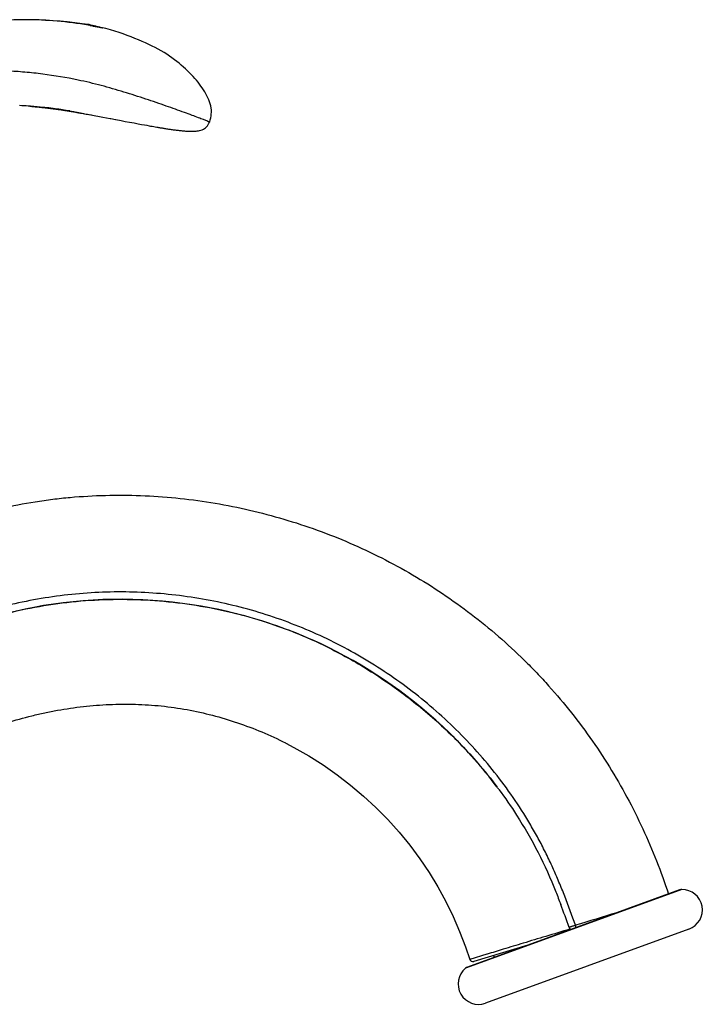
# Model space of a CAD drawing. Units: millimetres. Extents: x 270 to 738, y -497 to 42.
# Drawn here: x 655 to 738, y -77 to 42 of the extents above; entities that cross this region are included whole.
import ezdxf

# ---------------------------------------------------------------- set-up
doc = ezdxf.new("R2010")
doc.units = ezdxf.units.MM
doc.header["$LTSCALE"] = 19.36
doc.layers.get('0').update_dxf_attribs({"linetype": 'CONTINUOUS'})
doc.layers.add('ASSEM_MBR', color=7, linetype='CONTINUOUS')
doc.layers.add('AXIS', color=7, linetype='CONTINUOUS')

msp = doc.modelspace()

# ---------------------------------------------------------------- linework, layer by layer
at = {"color": 0, "linetype": 'Continuous'}
for p, q in [((687, -45.56), (686.97, -45.54)), ((687, -45.55), (687.2, -45.66)), ((735.1, -63.33), (708.97, -72.84)), ((734.85, -63.38), (709.07, -72.76)), ((721.43, -67.94), (721.5, -68.15)), ((735.97, -68.13), (723.62, -72.63)), ((721.5, -68.15), (721.52, -68.23)), ((716.4, -70.09), (709.83, -72.08)), ((711.41, -71.2), (709.35, -71.83)), ((711.48, -71.18), (711.41, -71.2)), ((708.97, -72.84), (708.85, -72.89))]:
    msp.add_line(p, q, dxfattribs=at)
msp.add_lwpolyline([(687, -45.56), (688, -46.08), (689.79, -47.1), (691.54, -48.21), (693.24, -49.39), (694.87, -50.65), (696.45, -51.98), (697.96, -53.38), (699.4, -54.84), (700.78, -56.37), (702.07, -57.95), (703.29, -59.59), (704.42, -61.28), (705.47, -63.02), (706.44, -64.79), (707.33, -66.6), (708.12, -68.44), (708.84, -70.31), (709.35, -71.83)], dxfattribs=at)
for centre, radius, start, end in [((668.08, -84.39), 55.77, 36.7064, 36.9142), ((668.02, -84.44), 55.84, 36.5469, 36.7064), ((735.11, -64.09), 0.762, 90.5288, 110), ((619.18, -103.56), 108.27, 19.2076, 20.7765), ((1451.55, -2464.7), 2505.53, 106.80392, 106.9238), ((722.02, -67.73), 0.635, 213.8988, 227.3836), ((713.93, -70.18), 8.63, 15.2408, 16.8635), ((715.55, -69.74), 6.95, 14.861, 15.2197), ((709.33, -73.47), 0.762, 110, 129.4712), ((709.72, -71.71), 0.381, 197.661, 286.8)]:
    msp.add_arc(centre, radius, start, end, dxfattribs=at)
for points, knots in [([(621.82, -31.51), (622.42, -31.14), (623.59, -30.39), (625.34, -29.23), (627.09, -28.04), (628.85, -26.86), (630.64, -25.71), (632.48, -24.62), (634.35, -23.6), (636.26, -22.64), (638.19, -21.73), (640.16, -20.89), (642.14, -20.1), (644.82, -19.12), (648.22, -18.04), (652.37, -16.99), (655.87, -16.33), (658.69, -15.93), (661.53, -15.63), (665.09, -15.43), (670.8, -15.46), (676.5, -16.03), (682.1, -17.11), (687.63, -18.52), (693.02, -20.42), (698.2, -22.8), (703.23, -25.49), (708, -28.64), (712.45, -32.21), (715.1, -34.61), (717.12, -36.63), (719.07, -38.71), (721.4, -41.42), (723.98, -44.84), (727.13, -49.59), (729.84, -54.62), (732.08, -59.85), (733.04, -62.52), (733.48, -63.88)], [0, 0, 0, 0, 0.015263, 0.030648, 0.046127, 0.061666, 0.077236, 0.092822, 0.108425, 0.124044, 0.139678, 0.155323, 0.170973, 0.186625, 0.217919, 0.2492, 0.280469, 0.296104, 0.311742, 0.343031, 0.374345, 0.436989, 0.46832, 0.499625, 0.562151, 0.593415, 0.624686, 0.687236, 0.718541, 0.749855, 0.765518, 0.781184, 0.81252, 0.843854, 0.875171, 0.937648, 0.96883, 1, 1, 1, 1]), ([(722.19, -67.68), (721.78, -66.5), (721.14, -64.74), (720.2, -62.42), (719.45, -60.7), (718.65, -59), (717.8, -57.34), (716.88, -55.7), (715.59, -53.56), (713.83, -50.98), (711.52, -48.02), (709.02, -45.22), (706.34, -42.59), (703.5, -40.14), (700.51, -37.87), (697.39, -35.8), (694.13, -33.93), (690.76, -32.28), (687.29, -30.85), (683.74, -29.65), (680.11, -28.68), (676.43, -27.95), (671.47, -27.29), (666.46, -27.11), (661.47, -27.42), (657.75, -27.89), (654.06, -28.6), (650.43, -29.55), (646.88, -30.74), (643.98, -31.93), (641.72, -32.99), (640.05, -33.84), (638.42, -34.75), (636.28, -36.03), (634.19, -37.41), (632.17, -38.87), (630.69, -40.01), (629.24, -41.18), (627.35, -42.8), (625.99, -44.06), (625.11, -44.93)], [0, 0, 0, 0, 0.031268, 0.046902, 0.062537, 0.078171, 0.093805, 0.10944, 0.125074, 0.156339, 0.187605, 0.218872, 0.25014, 0.281409, 0.312679, 0.34395, 0.375223, 0.406498, 0.437775, 0.469054, 0.500335, 0.531617, 0.562898, 0.625421, 0.656695, 0.687968, 0.719238, 0.750507, 0.781771, 0.81303, 0.828657, 0.84428, 0.859898, 0.875509, 0.906709, 0.9223, 0.937881, 0.953449, 0.968997, 1, 1, 1, 1]), ([(626.06, -45.26), (628.01, -43.42), (631.19, -40.69), (635.81, -37.4), (640.92, -34.3), (647.76, -31.2), (656.47, -28.81), (665.46, -27.88), (672.96, -28.28), (678.86, -29.27), (683.21, -30.36), (687.49, -31.81), (692.05, -33.8), (696.83, -36.42), (701.71, -39.78), (706.27, -43.62), (709.9, -47.39), (711.92, -49.9), (712.67, -50.9)], [0, 0, 0, 0, 0.081782, 0.127311, 0.172832, 0.26396, 0.355468, 0.446985, 0.53822, 0.583647, 0.629107, 0.674867, 0.72122, 0.780622, 0.840918, 0.901566, 0.962067, 1, 1, 1, 1]), ([(712.66, -50.88), (710.91, -48.55), (704.97, -41.82), (692.79, -33.22), (675.16, -27.69), (656.89, -27.97), (642.26, -33.15), (632.65, -39.48), (628.28, -43.2), (626.35, -44.99)], [0, 0, 0, 0, 0.08894, 0.273232, 0.450667, 0.647868, 0.823933, 0.919194, 1, 1, 1, 1]), ([(639.21, -50.41), (640.05, -49.77), (641.75, -48.53), (644.43, -46.86), (647.22, -45.39), (650.12, -44.13), (653.11, -43.06), (655.65, -42.35), (657.72, -41.87), (659.79, -41.46), (662.41, -41.08), (665.57, -40.83), (668.73, -40.8), (671.89, -41.01), (675.02, -41.45), (678.11, -42.14), (681.14, -43.05), (684.11, -44.17), (686.03, -45.06), (686.97, -45.54)], [0, 0, 0, 0, 0.062327, 0.124578, 0.186904, 0.24936, 0.311942, 0.37461, 0.405963, 0.437312, 0.499963, 0.562526, 0.624993, 0.68739, 0.74978, 0.81222, 0.874736, 0.937333, 1, 1, 1, 1]), ([(712.88, -51.19), (713.64, -52.2), (715.35, -54.68), (717.73, -58.8), (719.38, -62.49), (720.21, -64.64), (720.41, -65.16)], [0, 0, 0, 0, 0.238849, 0.56662, 0.895242, 1, 1, 1, 1]), ([(722.19, -67.68), (722.14, -67.69), (722.05, -67.73), (721.91, -67.77), (721.79, -67.81), (721.71, -67.84), (721.65, -67.86), (721.6, -67.88), (721.56, -67.9), (721.52, -67.91), (721.49, -67.92), (721.47, -67.93), (721.46, -67.93), (721.45, -67.93), (721.44, -67.94), (721.43, -67.94), (721.43, -67.94), (721.43, -67.94), (721.43, -67.94), (721.42, -67.94), (721.42, -67.94), (721.42, -67.94)], [0, 0, 0, 0, 0.190921, 0.377355, 0.55033, 0.629543, 0.702815, 0.769364, 0.828555, 0.879792, 0.922479, 0.940436, 0.956081, 0.969389, 0.980333, 0.98889, 0.995034, 0.997193, 0.998741, 0.999675, 1, 1, 1, 1]), ([(721.5, -68.15), (720.53, -68.44), (718.64, -69.01), (715.95, -69.82), (713.58, -70.54), (712.13, -70.99), (711.48, -71.18)], [0, 0, 0, 0, 0.290892, 0.564869, 0.806634, 1, 1, 1, 1])]:
    msp.add_open_spline(points, degree=3, knots=knots, dxfattribs=at)
at = {"layer": 'ASSEM_MBR', "color": 0, "linetype": 'Continuous'}
for p, q in [((655.41, 42.28), (655.41, 42.28)), ((655.45, 42.28), (655.41, 42.28)), ((655.47, 42.28), (655.42, 42.28)), ((656.23, 42.27), (655.45, 42.28)), ((663.01, 41.63), (663.03, 41.7)), ((655.92, 31.77), (656.05, 31.77)), ((655.94, 31.77), (655.98, 31.77)), ((655.98, 31.77), (656.01, 31.77)), ((656.01, 31.77), (656.14, 31.76)), ((656.05, 31.77), (656.14, 31.76)), ((656.14, 31.76), (656.22, 31.75)), ((656.14, 31.76), (656.36, 31.74)), ((656.22, 31.75), (656.35, 31.74)), ((656.34, 31.74), (656.48, 31.73)), ((656.36, 31.74), (656.46, 31.73)), ((656.46, 31.73), (656.55, 31.72)), ((656.48, 31.73), (656.62, 31.72)), ((656.55, 31.72), (656.66, 31.71)), ((656.59, 31.72), (656.71, 31.71)), ((656.66, 31.71), (656.75, 31.71)), ((656.7, 31.71), (656.82, 31.7)), ((656.75, 31.71), (656.86, 31.7)), ((656.81, 31.7), (656.92, 31.69)), ((656.86, 31.7), (656.95, 31.69)), ((656.92, 31.69), (657.06, 31.68)), ((656.95, 31.69), (657.06, 31.68)), ((657.04, 31.68), (657.17, 31.66)), ((657.06, 31.68), (657.16, 31.67)), ((657.14, 31.67), (657.28, 31.65)), ((657.16, 31.67), (657.26, 31.66)), ((657.23, 31.66), (657.37, 31.64)), ((657.26, 31.66), (657.36, 31.65)), ((657.3, 31.65), (657.41, 31.64)), ((657.36, 31.65), (657.46, 31.64)), ((657.37, 31.64), (657.47, 31.63)), ((657.41, 31.64), (657.52, 31.63)), ((657.46, 31.64), (657.57, 31.63)), ((657.47, 31.63), (657.57, 31.62)), ((657.52, 31.63), (657.62, 31.62)), ((657.57, 31.63), (657.68, 31.61)), ((657.57, 31.62), (657.67, 31.61)), ((657.62, 31.62), (657.73, 31.61)), ((657.67, 31.61), (657.77, 31.6)), ((657.68, 31.61), (657.78, 31.6)), ((657.73, 31.61), (657.83, 31.59)), ((657.77, 31.6), (657.88, 31.59)), ((657.78, 31.6), (657.89, 31.59)), ((657.83, 31.59), (657.94, 31.58)), ((657.88, 31.59), (657.99, 31.58)), ((657.89, 31.59), (658, 31.58)), ((657.94, 31.58), (658.04, 31.57)), ((657.99, 31.58), (658.09, 31.56)), ((658, 31.58), (658.11, 31.56)), ((658.04, 31.57), (658.14, 31.56)), ((658.09, 31.56), (658.19, 31.55)), ((658.11, 31.56), (658.22, 31.55)), ((658.14, 31.56), (658.24, 31.54)), ((658.19, 31.55), (658.28, 31.54)), ((658.22, 31.55), (658.33, 31.54)), ((658.24, 31.54), (658.34, 31.53)), ((658.28, 31.54), (658.38, 31.53)), ((658.33, 31.54), (658.43, 31.53)), ((658.34, 31.53), (658.44, 31.52)), ((658.38, 31.53), (658.48, 31.51)), ((658.43, 31.53), (658.54, 31.51)), ((658.44, 31.52), (658.54, 31.51)), ((658.48, 31.51), (658.58, 31.5)), ((658.54, 31.51), (658.65, 31.5)), ((658.54, 31.51), (658.64, 31.49)), ((658.58, 31.5), (658.67, 31.49)), ((658.64, 31.49), (658.74, 31.48)), ((658.65, 31.5), (658.75, 31.49)), ((658.67, 31.49), (658.77, 31.48)), ((658.74, 31.48), (658.84, 31.47)), ((658.75, 31.49), (658.85, 31.47)), ((658.77, 31.48), (658.87, 31.46)), ((658.84, 31.47), (658.94, 31.46)), ((658.85, 31.47), (658.95, 31.46)), ((658.87, 31.46), (658.98, 31.45)), ((658.94, 31.46), (659.04, 31.44)), ((658.95, 31.46), (659.06, 31.44)), ((658.98, 31.45), (659.08, 31.43)), ((659.04, 31.44), (659.13, 31.43)), ((659.06, 31.44), (659.16, 31.43)), ((659.08, 31.43), (659.18, 31.42)), ((659.13, 31.43), (659.25, 31.41)), ((659.16, 31.43), (659.26, 31.42)), ((659.18, 31.42), (659.28, 31.41)), ((659.25, 31.41), (659.37, 31.39)), ((659.26, 31.42), (659.37, 31.4)), ((659.28, 31.41), (659.39, 31.39)), ((659.37, 31.4), (659.48, 31.39)), ((659.37, 31.39), (659.49, 31.38)), ((659.39, 31.39), (659.49, 31.38)), ((659.48, 31.39), (659.58, 31.37)), ((659.49, 31.38), (659.61, 31.36)), ((659.49, 31.38), (659.6, 31.36)), ((659.58, 31.37), (659.68, 31.36)), ((659.6, 31.36), (659.7, 31.35)), ((659.61, 31.36), (659.73, 31.34)), ((659.68, 31.36), (659.78, 31.34)), ((659.7, 31.35), (659.82, 31.33)), ((659.73, 31.34), (659.84, 31.33)), ((659.78, 31.34), (659.89, 31.33)), ((659.82, 31.33), (659.94, 31.31)), ((659.84, 31.33), (659.96, 31.31)), ((659.89, 31.33), (659.99, 31.31)), ((659.94, 31.31), (660.07, 31.29)), ((659.96, 31.31), (660.07, 31.29)), ((659.99, 31.31), (660.1, 31.29)), ((660.07, 31.29), (660.18, 31.27)), ((660.07, 31.29), (660.19, 31.27)), ((660.1, 31.29), (660.21, 31.28)), ((660.18, 31.27), (660.3, 31.26)), ((660.19, 31.27), (660.32, 31.25)), ((660.21, 31.28), (660.31, 31.26)), ((660.3, 31.26), (660.41, 31.24)), ((660.31, 31.26), (660.42, 31.24)), ((660.32, 31.25), (660.44, 31.23)), ((660.41, 31.24), (660.52, 31.22)), ((660.42, 31.24), (660.52, 31.23)), ((660.44, 31.23), (660.57, 31.21)), ((660.52, 31.23), (660.63, 31.21)), ((660.52, 31.22), (660.63, 31.2)), ((660.57, 31.21), (660.69, 31.19)), ((660.63, 31.21), (660.74, 31.19)), ((660.63, 31.2), (660.75, 31.18)), ((660.69, 31.19), (660.82, 31.17)), ((660.74, 31.19), (660.84, 31.17)), ((660.75, 31.18), (660.88, 31.16)), ((660.76, 31.19), (661.07, 31.14)), ((660.82, 31.17), (660.94, 31.15)), ((660.84, 31.17), (660.95, 31.16)), ((660.88, 31.16), (661.01, 31.14)), ((660.94, 31.15), (661.07, 31.13)), ((660.95, 31.16), (661.05, 31.14)), ((661.01, 31.14), (661.13, 31.12)), ((661.05, 31.14), (661.16, 31.12)), ((661.07, 31.13), (661.2, 31.11)), ((661.13, 31.12), (661.25, 31.1)), ((661.16, 31.12), (661.27, 31.1)), ((661.2, 31.11), (661.33, 31.08)), ((661.25, 31.1), (661.37, 31.08)), ((661.36, 31.09), (661.6, 31.04)), ((661.33, 31.08), (661.46, 31.06)), ((661.37, 31.08), (661.51, 31.05)), ((661.46, 31.06), (661.59, 31.04)), ((661.51, 31.05), (661.64, 31.03)), ((661.59, 31.04), (661.71, 31.02)), ((661.6, 31.04), (661.71, 31.02)), ((661.64, 31.03), (661.77, 31.01)), ((661.71, 31.02), (661.82, 31)), ((661.71, 31.02), (661.84, 30.99)), ((661.77, 31.01), (661.88, 30.99)), ((661.82, 31), (661.87, 30.99)), ((661.87, 30.99), (662.03, 30.96)), ((661.87, 30.99), (662.08, 30.95)), ((661.88, 30.99), (662.03, 30.96)), ((661.99, 30.97), (662.09, 30.95)), ((662.03, 30.96), (662.11, 30.95)), ((662.08, 30.95), (662.25, 30.92)), ((662.09, 30.95), (662.17, 30.93)), ((662.16, 30.94), (662.42, 30.89)), ((662.2, 30.93), (662.24, 30.92)), ((662.41, 30.89), (662.6, 30.85)), ((662.43, 30.89), (662.46, 30.88)), ((662.46, 30.88), (662.49, 30.88)), ((662.57, 30.86), (662.75, 30.83)), ((662.74, 30.83), (662.9, 30.8)), ((662.9, 30.8), (663.34, 30.72)), ((662.9, 30.8), (663.08, 30.77)), ((663.08, 30.77), (663.39, 30.72)), ((663.34, 30.72), (664.79, 30.45)), ((664.79, 30.45), (665.21, 30.37)), ((666.99, 30.03), (667.49, 29.94)), ((667.49, 29.94), (668.02, 29.84)), ((668.02, 29.84), (668.57, 29.74)), ((668.57, 29.74), (669.06, 29.65)), ((669.06, 29.65), (669.49, 29.57)), ((669.49, 29.57), (669.84, 29.51)), ((669.84, 29.51), (670.11, 29.46)), ((670.11, 29.46), (670.39, 29.41)), ((670.39, 29.41), (670.57, 29.37)), ((670.57, 29.37), (670.76, 29.34)), ((670.76, 29.34), (670.96, 29.31)), ((670.96, 29.31), (671.15, 29.27)), ((671.15, 29.27), (671.35, 29.24))]:
    msp.add_line(p, q, dxfattribs=at)
for points in [[(655.41, 42.28), (654.98, 42.28), (653.98, 42.27), (653.01, 42.24), (652.06, 42.18), (651.13, 42.11), (650.23, 42.02), (649.96, 41.99)], [(663.03, 41.7), (662.28, 41.8), (661.36, 41.92), (660.46, 42.01), (659.58, 42.1), (658.72, 42.16), (657.87, 42.21), (657.04, 42.25), (656.23, 42.27)], [(677.74, 29.86), (677.76, 29.9), (677.83, 30.13), (677.88, 30.36), (677.92, 30.59), (677.95, 30.83), (677.96, 31.07), (677.96, 31.32), (677.94, 31.56), (677.89, 31.81), (677.83, 32.05), (677.75, 32.29), (677.65, 32.54), (677.54, 32.78), (677.43, 33.02), (677.3, 33.27), (677.16, 33.51), (677.02, 33.75), (676.86, 33.99), (676.7, 34.22), (676.53, 34.46), (676.35, 34.7), (676.15, 34.93), (675.95, 35.16), (675.74, 35.39), (675.52, 35.62), (675.3, 35.85), (675.06, 36.08), (674.82, 36.31), (674.57, 36.53), (674.31, 36.76), (674.04, 36.99), (673.76, 37.21), (673.47, 37.43), (673.17, 37.65), (672.87, 37.87), (672.54, 38.08), (672.21, 38.29), (671.87, 38.49), (671.51, 38.69), (671.14, 38.89), (670.76, 39.08), (670.37, 39.27), (669.96, 39.46), (669.55, 39.65), (669.12, 39.84), (668.67, 40.02), (668.22, 40.2), (667.75, 40.38), (667.26, 40.55), (666.75, 40.72), (666.23, 40.89), (665.7, 41.05), (665.14, 41.2), (664.75, 41.3)], [(661.27, 31.1), (661.35, 31.09), (661.36, 31.09)], [(661.84, 30.99), (661.97, 30.97), (661.99, 30.97)], [(665.21, 30.37), (665.69, 30.28), (665.74, 30.27)], [(665.74, 30.27), (666.3, 30.16), (666.37, 30.15), (666.99, 30.03)], [(671.35, 29.24), (671.45, 29.22), (671.56, 29.2), (671.66, 29.19), (671.76, 29.17), (671.87, 29.15), (671.97, 29.14), (672.08, 29.12), (672.19, 29.1), (672.29, 29.08), (672.4, 29.07), (672.51, 29.05), (672.62, 29.03), (672.74, 29.01), (672.85, 29), (672.96, 28.98), (673.08, 28.96), (673.2, 28.95), (673.31, 28.93), (673.43, 28.91), (673.55, 28.9), (673.67, 28.88), (673.8, 28.86), (673.92, 28.85), (674.05, 28.83), (674.17, 28.82), (674.3, 28.81), (674.43, 28.79), (674.56, 28.78), (674.69, 28.77), (674.83, 28.76), (674.96, 28.75), (675.1, 28.75), (675.24, 28.74), (675.38, 28.74), (675.52, 28.74), (675.66, 28.74), (675.8, 28.74), (675.95, 28.75), (676.1, 28.76), (676.25, 28.77), (676.39, 28.8), (676.54, 28.83), (676.69, 28.87), (676.84, 28.92), (676.99, 28.98), (677.13, 29.06), (677.26, 29.15), (677.38, 29.27), (677.49, 29.4), (677.58, 29.54), (677.67, 29.7), (677.74, 29.86)]]:
    msp.add_lwpolyline(points, dxfattribs=at)
for centre, radius, start, end in [((655.15, -4.99), 47.27, 80.4347, 89.6481), ((660.44, 27.13), 14.72, 79.6591, 79.9509), ((662.17, 35.76), 6.01, 80.0651, 81.7802), ((658.33, 15.6), 26.45, 79.293, 79.634), ((652.04, -20.13), 52.05, 85.9603, 87.099), ((651.98, -21.12), 53.04, 85.7106, 85.9631), ((651.85, -22.67), 54.6, 83.9917, 85.6344), ((651.7, -24.17), 56.11, 83.6165, 83.998), ((651.88, -22.61), 54.54, 82.5047, 83.6213), ((652.29, -19.51), 51.41, 80.5141, 82.5067), ((681.91, 138.58), 109.44, 259.308, 259.4389)]:
    msp.add_arc(centre, radius, start, end, dxfattribs=at)
for points, knots in [([(663.2, 41.67), (663.33, 41.65), (663.59, 41.6), (663.92, 41.52), (664.18, 41.45), (664.43, 41.39), (664.63, 41.34), (664.75, 41.3)], [0, 0, 0, 0, 0.250122, 0.500101, 0.625059, 0.750034, 1, 1, 1, 1]), ([(663.24, 41.58), (663.34, 41.57), (663.49, 41.54), (663.69, 41.5), (663.87, 41.47), (664.08, 41.43), (664.27, 41.39), (664.41, 41.37), (664.5, 41.35), (664.57, 41.34), (664.63, 41.33), (664.68, 41.32), (664.72, 41.31), (664.74, 41.31), (664.75, 41.3), (664.75, 41.3), (664.75, 41.3), (664.75, 41.3)], [0, 0, 0, 0, 0.200162, 0.296753, 0.390143, 0.563026, 0.711853, 0.776155, 0.833177, 0.882509, 0.923744, 0.956474, 0.980307, 0.988784, 0.994917, 0.998669, 1, 1, 1, 1]), ([(661.77, 34.95), (660.35, 35.25), (658.2, 35.61), (655.31, 35.92), (653.51, 36.05), (652.06, 36.11), (650.97, 36.13), (649.89, 36.13), (648.81, 36.11), (647.72, 36.07), (646.65, 36.01), (645.57, 35.92), (644.5, 35.81), (643.42, 35.68), (642.36, 35.52), (641.29, 35.34), (640.24, 35.13), (639.18, 34.89), (638.14, 34.63), (637.09, 34.35), (635.71, 33.94), (634.34, 33.5), (632.98, 33.03), (631.96, 32.66), (630.95, 32.28), (629.6, 31.75), (627.92, 31.07), (625.93, 30.21), (624.27, 29.48), (622.94, 28.89), (621.94, 28.45), (620.95, 28), (619.95, 27.56), (618.96, 27.11), (617.97, 26.67), (616.98, 26.22), (616, 25.78), (615.02, 25.33), (614.06, 24.88), (613.1, 24.42), (612.16, 23.97), (611.22, 23.51), (610.29, 23.07), (609.51, 22.72), (608.89, 22.45), (608.27, 22.2), (607.65, 21.96), (607.02, 21.75), (606.56, 21.6), (606.17, 21.48), (605.86, 21.39), (605.55, 21.3), (605.16, 21.2), (604.69, 21.09), (604.22, 20.98), (603.75, 20.88), (603.27, 20.79), (602.8, 20.71), (602.31, 20.63), (601.83, 20.56), (601.34, 20.5), (600.85, 20.44), (600.36, 20.39), (599.87, 20.34), (599.38, 20.31), (598.71, 20.27), (597.88, 20.25), (597.22, 20.26), (596.88, 20.26)], [0, 0, 0, 0, 0.064219, 0.0963, 0.12835, 0.144359, 0.160353, 0.176331, 0.192292, 0.208235, 0.224163, 0.240075, 0.255978, 0.271877, 0.287775, 0.30367, 0.319564, 0.33546, 0.351361, 0.367268, 0.383183, 0.415037, 0.430975, 0.446924, 0.462886, 0.478862, 0.510856, 0.542901, 0.574993, 0.591052, 0.607116, 0.623181, 0.639242, 0.655287, 0.6713, 0.687275, 0.703197, 0.71904, 0.734761, 0.750325, 0.765747, 0.781058, 0.79629, 0.811416, 0.818911, 0.826345, 0.841012, 0.848254, 0.855451, 0.86261, 0.866179, 0.869742, 0.876857, 0.883956, 0.89105, 0.89816, 0.9053, 0.912474, 0.919674, 0.926896, 0.934137, 0.941393, 0.948659, 0.955936, 0.963226, 0.970533, 0.985215, 1, 1, 1, 1]), ([(677.74, 29.86), (677.71, 29.87), (677.6, 29.91), (677.35, 30.01), (676.93, 30.17), (676.34, 30.4), (675.57, 30.69), (674.27, 31.17), (672.82, 31.69), (671.25, 32.23), (669.98, 32.66), (668.67, 33.08), (667.33, 33.5), (665.96, 33.91), (664.12, 34.42), (662.72, 34.76), (661.77, 34.95)], [0, 0, 0, 0, 0.005171, 0.020933, 0.047686, 0.08583, 0.135334, 0.194505, 0.333983, 0.410935, 0.491076, 0.573441, 0.657281, 0.742191, 0.827811, 1, 1, 1, 1]), ([(661.07, 31.14), (661.16, 31.13), (661.34, 31.09), (661.51, 31.06), (661.6, 31.04)], [0, 0, 0, 0, 0.505371, 1, 1, 1, 1])]:
    msp.add_open_spline(points, degree=3, knots=knots, dxfattribs=at)
at = {"layer": 'AXIS', "color": 0, "linetype": 'Continuous'}
for p, q in [((735.97, -68.13), (711.27, -77.12)), ((712.23, -71.35), (712.32, -71.58))]:
    msp.add_line(p, q, dxfattribs=at)
for centre, start, end in [((735.13, -65.81), 290, 90.5288), ((710.42, -74.8), 129.4712, 290)]:
    msp.add_arc(centre, 2.48, start, end, dxfattribs=at)

doc.saveas('drawing.dxf')
